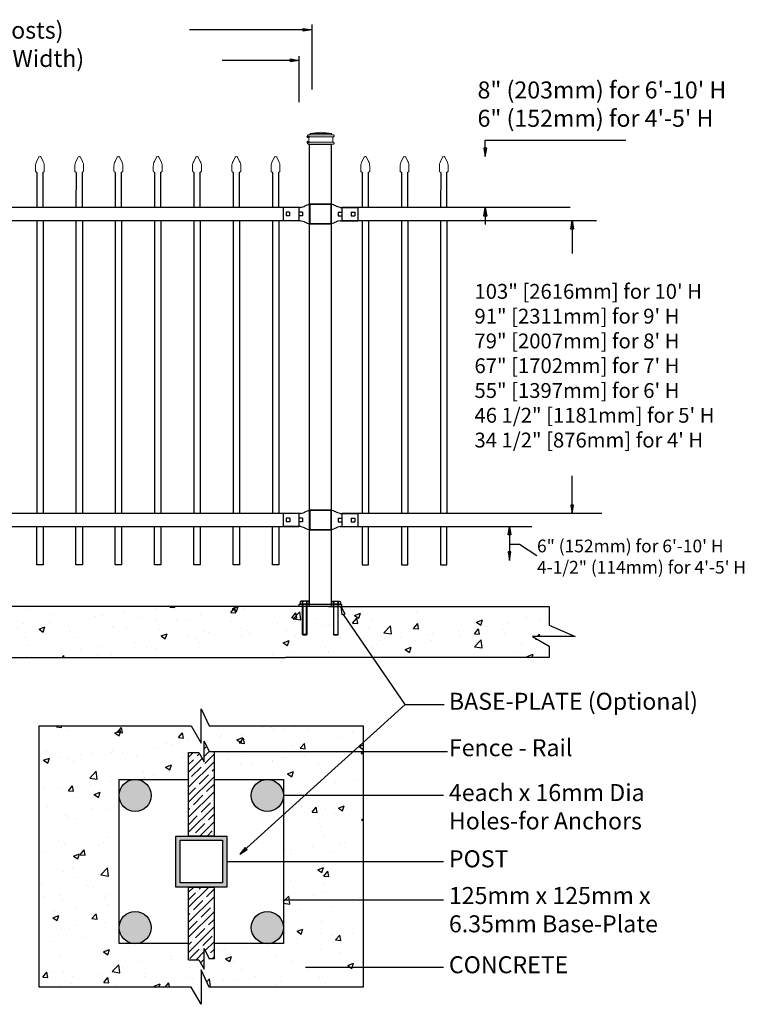
# Model space of a CAD drawing. Units: inches. Extents: x 26 to 581, y 832 to 1198.
# Drawn here: x 257 to 342, y 1018 to 1134 of the extents above; entities that cross this region are included whole.
import ezdxf

# ---------------------------------------------------------------- set-up
doc = ezdxf.new("R2010")
doc.units = ezdxf.units.IN
doc.header["$MEASUREMENT"] = 0
for name, color, linetype in [('3D OBJECT 1', 250, 'Continuous'), ('BASE PLATES', 250, 'Continuous'), ('BASE PLATES 1', 250, 'Continuous'), ('CONCREATE 1', 250, 'Continuous'), ('DIMENSION 1', 250, 'Continuous'), ('GATE POST 1', 250, 'Continuous'), ('Layer 1', 250, 'Continuous'), ('PICKETS 1', 250, 'Continuous'), ('RAILS 1', 250, 'Continuous')]:
    doc.layers.add(name, color=color, linetype=linetype)
doc.styles.get("Standard").update_dxf_attribs({"font": 'Verdana.ttf'})
pattern_1 = [(50, (73.908, 926.4773), (7.1726, -0.62752), [0.75, -8.25]), (355, (73.908, 926.477), (-1.38751, 7.52192), [0.6, -6.6]), (100.4514, (74.506, 926.425), (5.78509, 6.8944), [0.6374, -7.01142]), (46.1842, (73.908, 928.477), (10.6724, -1.6552), [1.125, -12.375]), (96.6356, (74.798, 928.339), (9.34662, 9.7412), [0.9561, -10.51714]), (351.184, (73.908, 928.477), (9.3466, 9.7412), [0.9, -9.9]), (21, (74.908, 927.9773), (5.96907, -4.02619), [0.75, -8.25]), (326, (74.908, 927.977), (2.43315, 7.2515), [0.6, -6.6]), (71.4514, (75.406, 927.642), (8.40222, 3.22531), [0.6374, -7.01142]), (37.5, (73.9083, 926.4773), (0.121599, 3.328939), [0, -6.52, 0, -6.7, 0, -6.625]), (7.5, (73.9083, 926.4773), (2.630695, 3.944117), [0, -3.82, 0, -6.37, 0, -2.525]), (327.5, (71.6783, 926.4773), (5.338224, -0.225549), [0, -2.5, 0, -7.8, 0, -10.35]), (317.5, (70.6783, 926.4773), (5.83186, 1.00105), [0, -3.25, 0, -5.18, 0, -7.35])]

# ---------------------------------------------------------------- blocks, each defined once
blk = doc.blocks.new('nut')
for p, q in [((1398.048, 154.364), (1398.418, 154.364)), ((1398.128, 154.09), (1398.107, 154.203)), ((1398.107, 154.203), (1398.107, 152.562)), ((1398.107, 154.09), (1398.359, 154.09)), ((1398.128, 152.562), (1398.128, 154.09)), ((1398.359, 154.203), (1398.338, 154.09)), ((1398.338, 154.09), (1398.338, 152.562)), ((1398.359, 154.09), (1398.359, 154.203)), ((1398.359, 152.562), (1398.359, 154.203)), ((1398.107, 152.562), (1398.359, 152.562)), ((1398.338, 152.541), (1398.128, 152.541))]:
    blk.add_line(p, q)
blk.add_lwpolyline([(1397.986, 154.213), (1397.986, 154.344, -0.326033), (1398.11, 154.344), (1398.11, 154.213), (1398.11, 154.344, -0.163017), (1398.356, 154.344), (1398.356, 154.213), (1398.356, 154.344, -0.326033), (1398.48, 154.344), (1398.48, 154.213), (1397.986, 154.213)], format="xyb")
blk.add_lwpolyline([(1397.986, 154.213, -0.414214), (1397.996, 154.203), (1398.47, 154.203, -0.414214), (1398.48, 154.213)], format="xyb", close=True)
blk.add_lwpolyline([(1398.107, 152.562), (1398.128, 152.541), (1398.338, 152.541), (1398.359, 152.562)])
blk = doc.blocks.new('base plate')
at = {"layer": 'BASE PLATES'}
for p, q in [((307.43, 267.2), (312.43, 267.2)), ((307.43, 266.95), (307.43, 267.2)), ((312.43, 266.95), (307.43, 266.95)), ((312.43, 267.2), (312.43, 266.95))]:
    blk.add_line(p, q, dxfattribs=at)
blk = doc.blocks.new('base plate 1')
at = {"layer": 'GATE POST 1', "color": 250}
blk.add_lwpolyline([(214.69, 265.58), (214.69, 265.58)], dxfattribs=at)
blk.add_blockref('base plate', (-96.26, -1.36))
at = {"linetype": 'Continuous', "yscale": 2.164278364862282, "zscale": 2.164278364862282}
for p, xscale in [((3238, -67.9), -2.164278364862282), ((-2810.65, -67.9), 2.164278364862282)]:
    blk.add_blockref('nut', p, dxfattribs=dict(at, xscale=xscale))
blk = doc.blocks.new('JOINT')
for p, q in [((893.61, 1078.27), (894.46, 1078.47)), ((894.46, 1078.47), (894.86, 1078.63)), ((894.46, 1078.47), (894.46, 1078.47)), ((894.86, 1078.63), (895.1, 1078.74)), ((895.17, 1078.79), (895.1, 1078.74)), ((895.17, 1078.79), (895.49, 1078.98)), ((895.5, 1078.98), (896.05, 1079.21)), ((896.05, 1079.21), (896.91, 1079.41)), ((893.61, 1073.37), (894.46, 1073.18)), ((894.46, 1073.18), (894.46, 1073.18)), ((894.46, 1073.18), (894.86, 1073.02)), ((894.86, 1073.02), (895.1, 1072.9)), ((895.17, 1072.85), (895.1, 1072.9)), ((895.17, 1072.85), (895.49, 1072.67)), ((895.5, 1072.66), (896.05, 1072.43)), ((896.05, 1072.43), (896.91, 1072.24))]:
    blk.add_line(p, q)
at = {"layer": 'Layer 1', "color": 250, "lineweight": 25}
for points in [[(904.83, 1079.41), (896.91, 1079.41)], [(896.91, 1072.24), (896.91, 1079.41)], [(904.83, 1079.41), (904.83, 1072.24)], [(893.61, 1078.27), (887.1, 1078.27)], [(887.1, 1078.27), (887.1, 1073.37)], [(888.23, 1076.48), (888.23, 1075.16)], [(889.55, 1076.48), (888.23, 1076.48)], [(889.55, 1075.16), (888.23, 1075.16)], [(889.55, 1076.48), (889.55, 1075.16)], [(892.95, 1076.48), (892.95, 1075.16)], [(892.95, 1076.48), (892.95, 1075.16)], [(894.27, 1076.48), (892.95, 1076.48)], [(894.27, 1075.16), (892.95, 1075.16)], [(894.27, 1076.48), (894.27, 1075.16)], [(896.91, 1072.24), (896.91, 1075.82)], [(893.61, 1073.37), (887.1, 1073.37)], [(904.83, 1072.24), (896.91, 1072.24)]]:
    blk.add_lwpolyline(points, dxfattribs=at)
blk = doc.blocks.new('CAPSSS')
at = {"layer": 'Layer 1', "color": 250, "lineweight": 20}
for points in [[(306.48, 720.4), (306.48, 720.4), (306.82, 721.04), (306.82, 721.04)], [(307.18, 721.04), (307.18, 721.04), (307.52, 720.39), (307.52, 720.39)], [(306.48, 720.4), (306.37, 720.21), (306.29, 719.86), (306.3, 719.65)], [(306.3, 718.84), (306.3, 718.84), (306.3, 719.65), (306.3, 719.65)], [(307.7, 719.65), (307.71, 719.86), (307.63, 720.21), (307.52, 720.4)], [(307.7, 718.84), (307.7, 718.84), (307.7, 719.65), (307.7, 719.65)], [(306.3, 718.84), (306.3, 718.79), (306.34, 718.74), (306.4, 718.74)], [(306.5, 718.64), (306.5, 718.7), (306.45, 718.75), (306.4, 718.75)], [(307.6, 718.74), (307.55, 718.74), (307.5, 718.7), (307.5, 718.66)], [(307.6, 718.74), (307.66, 718.74), (307.7, 718.79), (307.7, 718.85)]]:
    blk.add_open_spline(points, degree=3, dxfattribs=at)
blk.add_open_spline([(307.18, 721.04), (307.13, 721.14), (307.01, 721.18), (306.91, 721.13), (306.88, 721.11), (306.84, 721.08), (306.82, 721.04)], degree=3, knots=[0, 0, 0, 0, 0.5, 0.5, 0.5, 1, 1, 1, 1], dxfattribs=at)
blk = doc.blocks.new('CAPS 1')
at = {"layer": 'PICKETS 1'}
for p, q in [((304.43, 1117.83), (304.42, 1113.68)), ((305.17, 1113.68), (305.17, 1117.84))]:
    blk.add_line(p, q, dxfattribs=at)
at = {"xscale": 0.7461477644878367, "yscale": 0.7461477644878367, "zscale": 0.7461477644878367}
blk.add_blockref('CAPSSS', (75.73, 581.6), dxfattribs=at)

msp = doc.modelspace()

# ---------------------------------------------------------------- hatches: boundary and pattern name
at = {"layer": '3D OBJECT 1'}
h = msp.add_hatch(color=256, dxfattribs=at)
h.dxf.hatch_style = 1
h.paths.add_polyline_path([(268.32, 1042.2, 1), (272.09, 1042.2, 1)])
h = msp.add_hatch(color=256, dxfattribs=at)
h.dxf.hatch_style = 1
h.paths.add_polyline_path([(283.88, 1042.2, 1), (287.66, 1042.2, 1)])
h = msp.add_hatch(color=256, dxfattribs=at)
h.dxf.hatch_style = 1
h.paths.add_polyline_path([(268.33, 1026.64, 1), (272.1, 1026.64, 1)])
h = msp.add_hatch(color=256, dxfattribs=at)
h.dxf.hatch_style = 1
h.paths.add_polyline_path([(283.88, 1026.64, 1), (287.66, 1026.64, 1)])
at = {"layer": 'CONCREATE 1'}
h = msp.add_hatch(dxfattribs=at)
h.set_pattern_fill('AR-CONC', color=250)
h.set_pattern_definition(pattern_1)
h.paths.add_polyline_path([(215.13, 1064.45), (194.03, 1064.45), (194.03, 1058.7), (202.44, 1058.7), (202.44, 1058.45), (215.54, 1058.45)])
h.paths.add_polyline_path([(295.42, 1064.45), (215.13, 1064.45), (215.54, 1058.45), (289.22, 1058.45), (289.22, 1058.7), (295.42, 1058.7)])
h = msp.add_hatch(dxfattribs=at)
h.set_pattern_fill('AR-CONC', color=250)
h.set_pattern_definition(pattern_1)
h.paths.add_polyline_path([(318.97, 1062.25), (318.97, 1064.45), (286.1, 1064.45), (286.1, 1058.7), (294.45, 1058.7), (294.45, 1058.45), (318.97, 1058.45), (318.97, 1059.79), (317, 1060.93), (322.03, 1060.93)])
h = msp.add_hatch(dxfattribs=at)
h.set_pattern_fill('AR-CONC', color=256)
h.set_pattern_definition([(50, (79.306, 925.5415), (7.1726, -0.62752), [0.75, -8.25]), (355, (79.306, 925.5415), (-1.38751, 7.52192), [0.6, -6.6]), (100.4514, (79.904, 925.489), (5.78509, 6.8944), [0.6374, -7.01142]), (46.184, (79.306, 927.5415), (10.6724, -1.6552), [1.125, -12.375]), (96.6356, (80.195, 927.404), (9.3466, 9.7412), [0.9561, -10.51714]), (351.184, (79.306, 927.542), (9.3466, 9.7412), [0.9, -9.9]), (21, (80.306, 927.0415), (5.96907, -4.02619), [0.75, -8.25]), (326, (80.306, 927.0415), (2.43315, 7.2515), [0.6, -6.6]), (71.4514, (80.8034, 926.706), (8.40222, 3.22531), [0.6374, -7.01142]), (37.5, (79.306, 925.5415), (0.121599, 3.328939), [0, -6.52, 0, -6.7, 0, -6.625]), (7.5, (79.306, 925.5415), (2.630695, 3.944117), [0, -3.82, 0, -6.37, 0, -2.525]), (327.5, (77.076, 925.5415), (5.338224, -0.22555), [0, -2.5, 0, -7.8, 0, -10.35]), (317.5, (76.076, 925.5415), (5.83186, 1.00105), [0, -3.25, 0, -5.18, 0, -7.35])])
h.paths.add_polyline_path([(276.49, 1047.26), (277.71, 1047.26), (278.35, 1046.16), (278.35, 1048.58), (278.94, 1047.37), (279.49, 1047.37), (280.49, 1047.54), (280.49, 1047.37), (297.06, 1047.37), (297.06, 1050.38), (278.92, 1050.38), (277.99, 1052.4), (277.99, 1048.35), (276.81, 1050.38), (258.92, 1050.38), (258.92, 1019.64), (276.81, 1019.64), (277.99, 1017.61), (277.99, 1021.66), (278.92, 1019.64), (297.06, 1019.64), (297.06, 1021.99), (291.28, 1021.99), (291.28, 1021.83), (290.28, 1021.99), (291.28, 1022.16), (291.28, 1021.99), (297.06, 1021.99), (297.06, 1029.86), (288.66, 1029.86), (288.66, 1029.7), (287.66, 1029.86), (287.66, 1024.76), (279.49, 1024.76), (279.49, 1022.97), (278.94, 1022.97), (278.35, 1024.18), (278.35, 1021.76), (277.71, 1022.85), (276.49, 1022.85), (276.49, 1024.76), (268.33, 1024.76), (268.33, 1042.04, -0.021702), (268.32, 1042.2, -0.021702), (268.33, 1042.36), (268.33, 1044.08), (276.49, 1044.08)])
h.paths.add_polyline_path([(297.06, 1042.2), (288.66, 1042.2), (288.66, 1042.03), (287.66, 1042.2), (287.66, 1034.42), (297.06, 1034.42)], flags=17)
h.paths.add_polyline_path([(297.06, 1047.37), (280.49, 1047.37), (280.49, 1047.21), (279.49, 1047.37), (279.49, 1044.08), (287.66, 1044.08), (287.66, 1042.2), (288.66, 1042.37), (288.66, 1042.2), (297.06, 1042.2)], flags=17)
h.paths.add_polyline_path([(297.06, 1034.42), (287.66, 1034.42), (287.66, 1029.86), (288.66, 1030.03), (288.66, 1029.86), (297.06, 1029.86)], flags=17)
at = {"layer": 'GATE POST 1'}
h = msp.add_hatch(color=256, dxfattribs=at)
h.dxf.hatch_style = 1
h.paths.add_polyline_path([(274.99, 1031.42), (280.99, 1031.42), (280.99, 1037.42), (274.99, 1037.42)])
h.paths.add_polyline_path([(275.49, 1031.92), (280.49, 1031.92), (280.49, 1036.92), (275.49, 1036.92)], flags=16)
at = {"layer": 'RAILS 1'}
h = msp.add_hatch(dxfattribs=at)
h.set_pattern_fill('ANSI35', color=256, scale=5)
h.set_pattern_definition([(45, (79.306, 925.5415), (-0.8838835, 0.8838835), []), (45, (80.1899, 925.5415), (-0.8838835, 0.8838835), [1.5625, -0.3125, 0, -0.3125])])
h.paths.add_polyline_path([(279.49, 1047.37), (278.94, 1047.37), (278.35, 1048.58), (278.35, 1046.16), (277.71, 1047.26), (276.49, 1047.26), (276.49, 1037.42), (279.49, 1037.42)])
h.paths.add_polyline_path([(279.49, 1031.42), (276.49, 1031.42), (276.49, 1022.85), (277.71, 1022.85), (278.35, 1021.76), (278.35, 1024.18), (278.94, 1022.97), (279.49, 1022.97)])

# ---------------------------------------------------------------- linework, layer by layer
for p, q in [((290.99, 1132.96), (290.99, 1125.31)), ((289.49, 1129.25), (289.49, 1123.81)), ((311.43, 1119.33), (328, 1119.33)), ((289.48, 1111.41), (289.48, 1109.89)), ((294.55, 1111.41), (294.55, 1109.89)), ((259.36, 1109.89), (259.36, 1075.39)), ((263.99, 1109.89), (263.99, 1075.39)), ((268.61, 1109.89), (268.61, 1075.39)), ((273.24, 1109.89), (273.24, 1075.39)), ((277.86, 1109.89), (277.86, 1075.39)), ((282.49, 1109.89), (282.49, 1075.39)), ((287.11, 1109.89), (287.11, 1075.39)), ((296.92, 1109.89), (296.92, 1075.39)), ((301.55, 1109.89), (301.55, 1075.39)), ((306.17, 1109.89), (306.17, 1075.39)), ((289.49, 1075.39), (289.49, 1073.87)), ((294.55, 1075.39), (294.55, 1073.87)), ((315.46, 1071.78), (317.52, 1070.44)), ((301.99, 1052.91), (294.74, 1063.49)), ((282.53, 1035.28), (301.99, 1052.91)), ((301.99, 1052.91), (306.61, 1052.91))]:
    msp.add_line(p, q)
for points in [[(259.36, 1073.87), (259.36, 1069.37), (258.61, 1069.37), (258.61, 1073.87)], [(263.99, 1073.87), (263.99, 1069.37), (263.24, 1069.37), (263.24, 1073.87)], [(268.61, 1073.87), (268.61, 1069.37), (267.86, 1069.37), (267.86, 1073.87)], [(273.24, 1073.87), (273.24, 1069.37), (272.49, 1069.37), (272.49, 1073.87)], [(277.86, 1073.87), (277.86, 1069.37), (277.11, 1069.37), (277.11, 1073.87)], [(282.49, 1073.87), (282.49, 1069.37), (281.74, 1069.37), (281.74, 1073.87)], [(287.11, 1073.87), (287.11, 1069.37), (286.36, 1069.37), (286.36, 1073.87)], [(296.92, 1073.87), (296.92, 1069.37), (297.67, 1069.37), (297.67, 1073.87)], [(301.55, 1073.87), (301.55, 1069.37), (302.3, 1069.37), (302.3, 1073.87)], [(306.17, 1073.87), (306.17, 1069.37), (306.92, 1069.37), (306.92, 1073.87)]]:
    msp.add_lwpolyline(points)
at = {"layer": '3D OBJECT 1'}
for centre in [(270.21, 1042.2), (285.77, 1042.2), (270.21, 1026.64), (285.77, 1026.64)]:
    msp.add_circle(centre, 1.89, dxfattribs=at)
at = {"layer": 'BASE PLATES 1'}
for points in [[(276.49, 1024.76), (268.33, 1024.76), (268.33, 1044.08), (276.49, 1044.08)], [(279.49, 1044.08), (287.66, 1044.08), (287.66, 1024.76), (279.49, 1024.76)]]:
    msp.add_lwpolyline(points, dxfattribs=at)
at = {"layer": 'CONCREATE 1', "color": 250}
for p, q in [((290.94, 1064.45), (178.19, 1064.45)), ((292.97, 1064.45), (318.97, 1064.45)), ((318.97, 1064.45), (318.97, 1062.25)), ((318.97, 1062.25), (322.03, 1060.93)), ((322.03, 1060.93), (317, 1060.93)), ((317, 1060.93), (318.97, 1059.79)), ((318.97, 1059.79), (318.97, 1058.45)), ((199.67, 1058.45), (287.89, 1058.45)), ((318.97, 1058.45), (287.89, 1058.45))]:
    msp.add_line(p, q, dxfattribs=at)
at = {"layer": 'CONCREATE 1'}
for p, q in [((277.99, 1048.35), (277.99, 1052.4)), ((277.99, 1052.4), (278.92, 1050.38)), ((258.92, 1050.38), (276.81, 1050.38)), ((258.92, 1019.64), (258.92, 1050.38)), ((276.81, 1050.38), (277.99, 1048.35)), ((278.92, 1050.38), (297.06, 1050.38)), ((297.06, 1050.38), (297.06, 1019.64)), ((278.92, 1019.64), (277.99, 1021.66)), ((277.99, 1021.66), (277.99, 1017.61)), ((276.81, 1019.64), (258.92, 1019.64)), ((277.99, 1017.61), (276.81, 1019.64)), ((297.06, 1019.64), (278.92, 1019.64))]:
    msp.add_line(p, q, dxfattribs=at)
at = {"layer": 'DIMENSION 1', "color": 250}
for p, q in [((290.99, 1132.35), (276.6, 1132.35)), ((289.99, 1132.51), (290.99, 1132.35)), ((289.99, 1132.18), (289.99, 1132.51)), ((290.99, 1132.35), (289.99, 1132.18)), ((289.49, 1128.74), (280.45, 1128.74)), ((288.49, 1128.91), (289.49, 1128.74)), ((288.49, 1128.57), (288.49, 1128.91)), ((289.49, 1128.74), (288.49, 1128.57)), ((311.26, 1110.41), (311.43, 1111.41)), ((311.43, 1111.41), (311.6, 1110.41)), ((311.43, 1111.41), (311.43, 1109.41)), ((311.6, 1110.41), (311.26, 1110.41)), ((314.12, 1072.87), (314.29, 1073.87)), ((314.29, 1073.87), (314.46, 1072.87)), ((314.29, 1073.87), (314.29, 1069.87)), ((314.46, 1072.87), (314.12, 1072.87)), ((314.29, 1071.78), (315.46, 1071.78)), ((314.12, 1070.87), (314.29, 1069.87)), ((314.46, 1070.87), (314.12, 1070.87)), ((314.29, 1069.87), (314.46, 1070.87)), ((294.58, 1063.45), (294.45, 1064.45)), ((294.45, 1064.45), (294.9, 1063.54)), ((294.9, 1063.54), (294.58, 1063.45)), ((283.16, 1036.07), (282.53, 1035.28)), ((282.53, 1035.28), (283.38, 1035.82)), ((283.38, 1035.82), (283.16, 1036.07))]:
    msp.add_line(p, q, dxfattribs=at)
at = {"layer": 'DIMENSION 1'}
for p, q in [((311.43, 1117.41), (311.43, 1119.33)), ((311.26, 1118.41), (311.43, 1117.41)), ((311.6, 1118.41), (311.26, 1118.41)), ((311.43, 1117.41), (311.6, 1118.41)), ((321.5, 1108.89), (321.67, 1109.89)), ((321.67, 1109.89), (321.66, 1106.02)), ((321.67, 1109.89), (321.83, 1108.89)), ((321.83, 1108.89), (321.5, 1108.89)), ((321.67, 1075.38), (321.67, 1079.82)), ((321.5, 1076.38), (321.67, 1075.38)), ((321.83, 1076.38), (321.5, 1076.38)), ((321.67, 1075.38), (321.83, 1076.38)), ((279.49, 1047.37), (306.97, 1047.37)), ((306.51, 1042.2), (287.66, 1042.2)), ((280.99, 1034.42), (306.51, 1034.42)), ((306.51, 1029.86), (287.66, 1029.86)), ((290.28, 1021.99), (306.51, 1021.99))]:
    msp.add_line(p, q, dxfattribs=at)
at = {"layer": 'GATE POST 1', "color": 250}
msp.add_lwpolyline([(290.75, 1064.45), (290.75, 1118.88), (293.28, 1118.88), (293.28, 1064.45), (293.28, 1064.45)], dxfattribs=at)
at = {"layer": 'GATE POST 1'}
for points in [[(274.99, 1037.42), (280.99, 1037.42), (280.99, 1031.42), (274.99, 1031.42)], [(275.49, 1036.92), (280.49, 1036.92), (280.49, 1031.92), (275.49, 1031.92)]]:
    msp.add_lwpolyline(points, close=True, dxfattribs=at)
at = {"layer": 'Layer 1', "color": 250}
for points in [[(290.56, 1119.74), (290.56, 1119.74), (290.67, 1119.74), (290.67, 1119.74), (290.67, 1119.8), (290.62, 1119.85), (290.56, 1119.85), (290.51, 1119.85), (290.46, 1119.8), (290.46, 1119.74), (290.46, 1119.69), (290.51, 1119.64), (290.56, 1119.64), (290.62, 1119.64), (290.67, 1119.69), (290.67, 1119.74), (290.67, 1119.74), (290.56, 1119.74), (290.56, 1119.74)], [(290.56, 1119.12), (290.56, 1119.12), (290.67, 1119.12), (290.67, 1119.12), (290.67, 1119.17), (290.62, 1119.22), (290.56, 1119.22), (290.51, 1119.22), (290.46, 1119.17), (290.46, 1119.12), (290.46, 1119.06), (290.51, 1119.01), (290.56, 1119.01), (290.62, 1119.01), (290.67, 1119.06), (290.67, 1119.12), (290.67, 1119.12), (290.56, 1119.12), (290.56, 1119.12)]]:
    msp.add_open_spline(points, degree=3, knots=[0, 0, 0, 0, 0.166667, 0.166667, 0.166667, 0.333333, 0.333333, 0.333333, 0.5, 0.5, 0.5, 0.666667, 0.666667, 0.666667, 0.833333, 0.833333, 0.833333, 1, 1, 1, 1], dxfattribs=at)
at = {"layer": 'Layer 1', "color": 250, "lineweight": 20}
for points in [[(290.56, 1119.98), (290.52, 1119.98), (290.49, 1119.94), (290.49, 1119.9)], [(290.49, 1119.9), (290.49, 1119.9), (290.49, 1119.82), (290.49, 1119.82)], [(290.49, 1119.82), (290.49, 1119.78), (290.52, 1119.74), (290.56, 1119.74)], [(290.56, 1119.98), (290.56, 1119.98), (290.72, 1119.98), (290.72, 1119.98)], [(290.72, 1119.98), (290.76, 1119.98), (290.8, 1120.01), (290.8, 1120.06)], [(290.72, 1119.98), (290.72, 1119.98), (293.39, 1119.98), (293.39, 1119.98)], [(292.05, 1120.29), (292.05, 1120.29), (290.8, 1120.14), (290.8, 1120.14)], [(290.8, 1120.14), (290.8, 1120.14), (293.31, 1120.14), (293.31, 1120.14)], [(290.8, 1120.14), (290.8, 1120.14), (290.8, 1120.06), (290.8, 1120.06)], [(292.05, 1120.29), (292.05, 1120.29), (293.31, 1120.14), (293.31, 1120.14)], [(293.31, 1120.14), (293.31, 1120.14), (293.31, 1120.06), (293.31, 1120.06)], [(293.31, 1120.06), (293.31, 1120.01), (293.34, 1119.98), (293.39, 1119.98)], [(293.39, 1119.98), (293.39, 1119.98), (293.55, 1119.98), (293.55, 1119.98)], [(293.62, 1119.9), (293.62, 1119.94), (293.59, 1119.98), (293.55, 1119.98)], [(293.55, 1119.74), (293.59, 1119.74), (293.62, 1119.78), (293.62, 1119.82)], [(293.62, 1119.9), (293.62, 1119.9), (293.62, 1119.82), (293.62, 1119.82)], [(290.56, 1119.12), (290.52, 1119.12), (290.49, 1119.08), (290.49, 1119.04)], [(290.49, 1119.04), (290.49, 1119.04), (290.49, 1118.96), (290.49, 1118.96)], [(290.49, 1118.96), (290.49, 1118.92), (290.52, 1118.88), (290.56, 1118.88)], [(290.56, 1119.74), (290.56, 1119.74), (293.55, 1119.74), (293.55, 1119.74)], [(290.64, 1119.67), (290.64, 1119.71), (290.61, 1119.74), (290.56, 1119.74)], [(290.56, 1119.12), (290.61, 1119.12), (290.64, 1119.15), (290.64, 1119.2)], [(290.56, 1119.12), (290.56, 1119.12), (293.55, 1119.12), (293.55, 1119.12)], [(290.56, 1118.88), (290.56, 1118.88), (293.55, 1118.88), (293.55, 1118.88)], [(290.64, 1119.67), (290.64, 1119.67), (290.64, 1119.2), (290.64, 1119.2)], [(290.8, 1118.88), (290.8, 1118.88), (293.31, 1118.88), (293.31, 1118.88)], [(293.55, 1119.74), (293.5, 1119.74), (293.47, 1119.71), (293.47, 1119.67)], [(293.47, 1119.67), (293.47, 1119.67), (293.47, 1119.2), (293.47, 1119.2)], [(293.47, 1119.2), (293.47, 1119.15), (293.5, 1119.12), (293.54, 1119.12)], [(293.62, 1119.04), (293.62, 1119.08), (293.59, 1119.12), (293.55, 1119.12)], [(293.55, 1118.88), (293.59, 1118.88), (293.62, 1118.92), (293.62, 1118.96)], [(293.62, 1119.04), (293.62, 1119.04), (293.62, 1118.96), (293.62, 1118.96)]]:
    msp.add_open_spline(points, degree=3, dxfattribs=at)
at = {"layer": 'PICKETS 1'}
for points in [[(258.61, 1109.89), (258.61, 1075.39)], [(263.24, 1109.89), (263.24, 1075.39)], [(267.86, 1109.89), (267.86, 1075.39)], [(272.49, 1109.89), (272.49, 1075.39)], [(277.11, 1109.89), (277.11, 1075.39)], [(281.74, 1109.89), (281.74, 1075.39)], [(286.36, 1109.89), (286.36, 1075.39)], [(297.67, 1109.89), (297.67, 1075.39)], [(302.3, 1109.89), (302.3, 1075.39)], [(306.92, 1109.89), (306.92, 1075.39)]]:
    msp.add_lwpolyline(points, dxfattribs=at)
at = {"layer": 'RAILS 1', "color": 250}
for p, q in [((289.48, 1111.41), (196.23, 1111.43)), ((290.76, 1111.41), (290.75, 1111.41)), ((321.44, 1111.41), (294.55, 1111.41)), ((196.23, 1109.89), (289.48, 1109.89)), ((294.55, 1109.89), (324.54, 1109.89)), ((289.49, 1075.39), (196.23, 1075.39)), ((290.75, 1075.39), (290.75, 1075.39)), ((325.16, 1075.39), (294.55, 1075.39)), ((196.23, 1073.87), (289.49, 1073.87)), ((290.75, 1073.87), (290.75, 1073.87)), ((294.55, 1073.87), (316.92, 1073.87))]:
    msp.add_line(p, q, dxfattribs=at)
at = {"layer": 'RAILS 1'}
for p, q in [((278.35, 1046.16), (278.35, 1048.58)), ((278.35, 1048.58), (278.94, 1047.37)), ((276.49, 1047.26), (277.71, 1047.26)), ((277.71, 1047.26), (278.35, 1046.16)), ((278.94, 1047.37), (279.49, 1047.37)), ((278.35, 1021.76), (278.35, 1024.18)), ((278.35, 1024.18), (278.94, 1022.97)), ((276.49, 1022.85), (277.71, 1022.85)), ((277.71, 1022.85), (278.35, 1021.76))]:
    msp.add_line(p, q, dxfattribs=at)
for points in [[(279.49, 1047.37), (279.49, 1037.42), (276.49, 1037.42), (276.49, 1047.26), (277.71, 1047.26)], [(276.49, 1022.85), (276.49, 1031.42), (279.49, 1031.42), (279.49, 1022.97), (278.94, 1022.97)]]:
    msp.add_lwpolyline(points, dxfattribs=at)

# ---------------------------------------------------------------- block references
for name, p in [('CAPS 1', (-45.81, -2.27)), ('CAPS 1', (-41.18, -2.27)), ('CAPS 1', (-36.56, -2.27)), ('CAPS 1', (-31.93, -2.27)), ('CAPS 1', (-27.31, -2.27)), ('CAPS 1', (-22.68, -2.27)), ('CAPS 1', (-18.06, -2.27)), ('CAPS 1', (-7.5, -2.27)), ('CAPS 1', (-2.87, -2.27)), ('CAPS 1', (1.75, -2.27)), ('base plate 1', (78.33, 798.87))]:
    msp.add_blockref(name, p)
at = {"yscale": 0.319237116245063, "zscale": 0.319237116245063}
for p, xscale in [((4.42, 767.21), 0.319237116245063), ((579.61, 767.21), -0.319237116245063), ((4.43, 731.19), 0.319237116245063), ((579.61, 731.19), -0.319237116245063)]:
    msp.add_blockref('JOINT', p, dxfattribs=dict(at, xscale=xscale))

# ---------------------------------------------------------------- texts
at = {"layer": '3D OBJECT 1', "insert": (307.15, 1054.29), "char_height": 2, "attachment_point": 1}
msp.add_mtext_dynamic_manual_height_columns('\\A1;\\pxql;{\\fVerdana|b1|i0|c0|p0;BASE-PLATE (Optional)}', width=55.7226, gutter_width=1, heights=[11.01], dxfattribs=at)
at = {"layer": 'DIMENSION 1', "attachment_point": 1}
for s, width, heights, insert, char_height in [('\\A1;\\pxql;{\\fVerdana|b1|i1|c0|p0;Post Setting 96" [2438mm (Inside Posts)\\P93-1/4" [2368mm] (Standard Panel Width)}', 81.9326, [13.23], (211.02, 1133.3), 2), ('\\A1;\\pxql;103" [2616mm] for 10\' H\\P91" [2311mm] for 9\' H\\P79" [2007mm] for 8\' H\\P67" [1702mm] for 7\' H\\P55" [1397mm] for 6\' H\\P46 1/2" [1181mm] for 5\' H\\P34 1/2" [876mm] for 4\' H', 45.2691, [31.99], (310.16, 1102.42), 1.75), ('\\A1;Fence - Rail', 22.4586, [0], (307.15, 1048.82), 2), ('\\A1;4each x 16mm Dia\\PHoles-for Anchors', 27.2723, [7.66], (307.15, 1043.54), 2), ('\\A1;POST ', 22.4586, [0], (307.15, 1035.74), 2), ('\\A1;125mm x 125mm x\\P6.35mm Base-Plate', 29.4041, [8.39], (307.15, 1031.42), 2), ('\\A1;CONCRETE', 22.4586, [0], (307.15, 1023.27), 2)]:
    msp.add_mtext_dynamic_manual_height_columns(s, width=width, gutter_width=1, heights=heights, dxfattribs=dict(at, insert=insert, char_height=char_height))
at = {"layer": 'DIMENSION 1', "color": 250, "attachment_point": 1}
for s, width, heights, insert, char_height in [('\\A1;8" (203mm) for 6\'-10\' H\\P6" (152mm) for 4\'-5\' H', 50.0585, [8.03], (310.52, 1126.26), 2), ('\\A1;6" (152mm) for 6\'-10\' H\\P4-1/2" (114mm) for 4\'-5\' H', 44.0754, [10.38], (317.52, 1072.32), 1.5)]:
    msp.add_mtext_dynamic_manual_height_columns(s, width=width, gutter_width=1, heights=heights, dxfattribs=dict(at, insert=insert, char_height=char_height))

doc.saveas('drawing.dxf')
